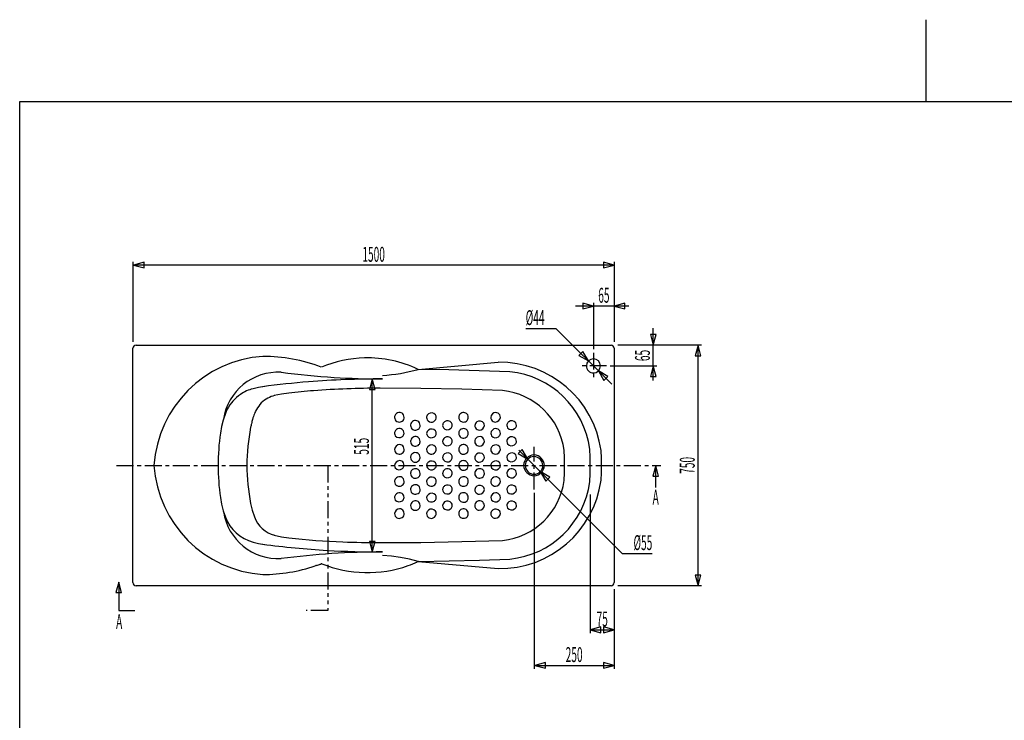
# Model space of a CAD drawing. Extents: x -105 to 315, y 0 to 297.
# Drawn here: x -83 to 122, y 152 to 297 of the extents above; entities that cross this region are included whole.
import ezdxf
from ezdxf.enums import TextEntityAlignment as Align

# ---------------------------------------------------------------- set-up
doc = ezdxf.new("R2010")
doc.units = 0
doc.linetypes.add('AIGENLINE001', pattern=[5.856145, 3.5278, -0.776115, 0.776115, -0.776115])
doc.linetypes.add('AIGENLINE002', pattern=[7.408375, 3.5278, -0.776115, 0.776115, -0.776115, 0.776115, -0.776115])
for name, color, linetype in [('____', 7, 'CONTINUOUS'), ('_________1', 7, 'CONTINUOUS'), ('_________2', 7, 'CONTINUOUS')]:
    doc.layers.add(name, color=color, linetype=linetype)
doc.styles.get("Standard").update_dxf_attribs({"font": 'TXT', "bigfont": 'BIGFONT'})

# ---------------------------------------------------------------- blocks, each defined once
blk = doc.blocks.new('AIGNBL01010002')
at = {"layer": '____', "width": 0.5}
blk.add_text('%%c55', height=3.09234, dxfattribs=at).set_placement((48.3958, 186.993), align=Align.RIGHT)
blk = doc.blocks.new('AIGNBL01010003')
at = {"layer": '____', "width": 0.5}
blk.add_text('1500', height=3.09234, dxfattribs=at).set_placement((-9.50439, 246.889), align=Align.CENTER)
blk = doc.blocks.new('AIGNBL01010004')
at = {"layer": '____', "width": 0.5}
blk.add_text('515', height=3.09234, rotation=90, dxfattribs=at).set_placement((-10.4883, 208.553), align=Align.CENTER)
blk = doc.blocks.new('AIGNBL01010005')
at = {"layer": '____', "width": 0.5}
blk.add_text('750', height=3.09234, rotation=90, dxfattribs=at).set_placement((57.2051, 204.585), align=Align.CENTER)
blk = doc.blocks.new('AIGNBL01010006')
at = {"layer": '____', "width": 0.5}
blk.add_text('250', height=3.09234, dxfattribs=at).set_placement((32.1522, 163.734), align=Align.CENTER)
blk = doc.blocks.new('AIGNBL01010007')
at = {"layer": '____', "width": 0.5}
blk.add_text('75', height=3.09234, dxfattribs=at).set_placement((37.9859, 171.124), align=Align.CENTER)
blk = doc.blocks.new('AIGNBL01010008')
at = {"layer": '____', "width": 0.5}
blk.add_text('A', height=3.0923, dxfattribs=at).set_placement((-62.3733, 170.6), align=Align.CENTER)
blk = doc.blocks.new('AIGNBL01010009')
at = {"layer": '____', "width": 0.5}
blk.add_text('A', height=3.0923, dxfattribs=at).set_placement((49.0958, 196.436), align=Align.CENTER)
blk = doc.blocks.new('AIGNBL01010015')
at = {"layer": '____', "width": 0.5}
blk.add_text('%%c44', height=3.09234, dxfattribs=at).set_placement((22.0935, 233.744))
blk = doc.blocks.new('AIGNBL01010016')
at = {"layer": '____', "width": 0.5}
blk.add_text('65', height=3.09234, rotation=90, dxfattribs=at).set_placement((47.8932, 227.419), align=Align.CENTER)
blk = doc.blocks.new('AIGNBL01010017')
at = {"layer": '____', "width": 0.5}
blk.add_text('65', height=3.09234, dxfattribs=at).set_placement((38.3283, 238.382), align=Align.CENTER)
blk = doc.blocks.new('AIGNBL02010002')
at = {"layer": '_________1'}
for p, q in [((21.3875, 207.864), (20.5494, 207.026)), ((20.5494, 207.026), (22.5324, 205.881)), ((42.1207, 186.293), (20.6407, 207.773)), ((22.5324, 205.881), (21.3875, 207.864)), ((27.1081, 202.143), (25.1251, 203.288)), ((25.1251, 203.288), (26.2701, 201.305)), ((26.2701, 201.305), (27.1081, 202.143))]:
    blk.add_line(p, q, dxfattribs=at)
blk = doc.blocks.new('AIGNBL0201000A')
at = {"layer": '_________1'}
for p, q in [((40.4968, 246.189), (-59.5054, 246.189)), ((-57.1788, 246.782), (-59.3904, 246.189)), ((-59.3904, 246.189), (-57.1788, 245.596)), ((-57.1788, 245.596), (-57.1788, 246.782)), ((40.4968, 246.189), (38.2852, 246.782)), ((38.2852, 246.782), (38.2852, 245.596)), ((38.2852, 245.596), (40.4968, 246.189))]:
    blk.add_line(p, q, dxfattribs=at)
blk = doc.blocks.new('AIGNBL0201000B')
at = {"layer": '_________1'}
for p, q in [((57.9048, 229.585), (57.3123, 227.374)), ((58.4974, 227.374), (57.9048, 229.585)), ((57.9048, 179.585), (57.9048, 229.585)), ((57.3123, 227.374), (58.4974, 227.374)), ((57.3123, 181.796), (57.9048, 179.585)), ((58.4974, 181.796), (57.3123, 181.796)), ((57.9048, 179.585), (58.4974, 181.796))]:
    blk.add_line(p, q, dxfattribs=at)
blk = doc.blocks.new('AIGNBL0201000C')
at = {"layer": '_________1'}
for p, q in [((-9.79567, 222.549), (-10.3882, 220.337)), ((-9.20311, 220.337), (-9.79567, 222.549)), ((-9.78844, 186.577), (-9.78844, 222.548)), ((-10.3882, 220.337), (-9.20311, 220.337)), ((-10.3738, 188.788), (-9.7812, 186.577)), ((-9.18864, 188.788), (-10.3738, 188.788)), ((-9.7812, 186.577), (-9.18864, 188.788))]:
    blk.add_line(p, q, dxfattribs=at)
blk = doc.blocks.new('AIGNBL0201000D')
at = {"layer": '_________1'}
for p, q in [((-62.4775, 180.361), (-63.0701, 178.149)), ((-61.885, 178.149), (-62.4775, 180.361)), ((-62.4775, 180.361), (-62.4775, 174.47)), ((-63.0701, 178.149), (-61.885, 178.149))]:
    blk.add_line(p, q, dxfattribs=at)
blk = doc.blocks.new('AIGNBL0201000E')
at = {"layer": '_________1'}
for p, q in [((49.0958, 204.585), (48.5033, 202.373)), ((49.6884, 202.373), (49.0958, 204.585)), ((49.0958, 199.975), (49.0958, 204.585)), ((48.5033, 202.373), (49.6884, 202.373))]:
    blk.add_line(p, q, dxfattribs=at)
blk = doc.blocks.new('AIGNBL02010012')
at = {"layer": '_________1'}
for p, q in [((43.5058, 237.682), (32.4559, 237.682)), ((36.1598, 237.689), (33.9482, 238.282)), ((33.9482, 238.282), (33.9482, 237.097)), ((33.9482, 237.097), (36.1598, 237.689)), ((42.7084, 238.274), (40.4968, 237.682)), ((40.4968, 237.682), (42.7084, 237.089)), ((42.7084, 237.089), (42.7084, 238.274))]:
    blk.add_line(p, q, dxfattribs=at)
blk = doc.blocks.new('AIGNBL02010013')
at = {"layer": '_________1'}
for p, q in [((48.0094, 231.797), (48.602, 229.585)), ((49.1946, 231.797), (48.0094, 231.797)), ((48.602, 222.221), (48.602, 233.116)), ((48.602, 229.585), (49.1946, 231.797)), ((48.602, 225.252), (48.0094, 223.041)), ((49.1946, 223.041), (48.602, 225.252)), ((48.0094, 223.041), (49.1946, 223.041))]:
    blk.add_line(p, q, dxfattribs=at)
blk = doc.blocks.new('AIGNBL02010014')
at = {"layer": '_________1'}
for p, q in [((28.3686, 233.044), (39.9677, 221.445)), ((33.9788, 228.272), (33.1408, 227.434)), ((33.1408, 227.434), (35.1235, 226.289)), ((35.1235, 226.289), (33.9788, 228.272)), ((39.1803, 223.07), (37.1976, 224.215)), ((37.1976, 224.215), (38.3423, 222.232)), ((38.3423, 222.232), (39.1803, 223.07))]:
    blk.add_line(p, q, dxfattribs=at)

msp = doc.modelspace()

# ---------------------------------------------------------------- linework, layer by layer
at = {"layer": '_________1'}
for p, q in [((-59.5054, 246.882), (-59.5054, 230.285)), ((40.4968, 246.882), (40.4968, 230.285)), ((36.1598, 238.375), (36.1598, 228.702)), ((22.0935, 233.044), (28.3686, 233.044)), ((-58.8388, 229.585), (39.8288, 229.585)), ((58.598, 229.585), (41.1969, 229.585)), ((-59.5054, 180.251), (-59.5054, 228.919)), ((40.4958, 228.919), (40.4958, 180.251)), ((-0.268375, 224.53), (16.3696, 226.002)), ((39.6097, 225.252), (49.3093, 225.252)), ((6.08873, 224.423), (-0.268375, 224.53)), ((12.4236, 224.253), (6.08873, 224.423)), ((18.7928, 224.039), (12.4236, 224.253)), ((-32.2017, 220.967), (-33.3966, 220.775)), ((-33.3966, 220.775), (-34.5697, 220.519)), ((-28.6606, 219.41), (-30.1536, 219.09)), ((-27.1456, 219.624), (-28.6606, 219.41)), ((0.307649, 220.562), (-8.16045, 220.626)), ((8.79762, 220.413), (0.307649, 220.562)), ((17.2657, 220.135), (8.79762, 220.413)), ((-40.3075, 215.336), (-40.7554, 213.992)), ((-40.7554, 213.992), (-41.0968, 212.648)), ((-41.0968, 212.648), (-41.3528, 211.261)), ((30.1498, 206.142), (30.0647, 207.721)), ((35.4739, 206.27), (35.3888, 207.977)), ((37.8079, 206.121), (37.7438, 207.657)), ((30.1718, 204.585), (30.1498, 206.142)), ((30.1498, 203.006), (30.1718, 204.585)), ((35.4959, 204.585), (35.4739, 206.27)), ((35.4739, 202.878), (35.4959, 204.585)), ((37.8289, 204.585), (37.8079, 206.121)), ((37.8079, 203.028), (37.8289, 204.585)), ((30.0647, 201.428), (30.1498, 203.006)), ((35.3888, 201.172), (35.4739, 202.878)), ((37.7438, 201.492), (37.8079, 203.028)), ((23.8287, 198.873), (23.8287, 162.327)), ((35.4959, 198.506), (35.4959, 169.717)), ((-41.3528, 197.908), (-41.0968, 196.522)), ((-41.0968, 196.522), (-40.7554, 195.156)), ((-35.0596, 196.671), (-34.7187, 195.263)), ((-40.7554, 195.156), (-40.3075, 193.813)), ((-34.7187, 195.263), (-34.2917, 193.877)), ((-34.5697, 188.65), (-33.3966, 188.373)), ((-33.3966, 188.373), (-32.2017, 188.181)), ((-30.1536, 190.08), (-28.6606, 189.738)), ((-28.6606, 189.738), (-27.1456, 189.525)), ((-8.16045, 188.544), (0.307649, 188.586)), ((0.307649, 188.586), (8.79762, 188.757)), ((8.79762, 188.757), (17.2657, 189.013)), ((42.1207, 186.293), (48.3958, 186.293)), ((-20.2885, 184.166), (-20.4056, 184.128)), ((-5.79348, 185.706), (-7.67038, 185.877)), ((-3.91641, 185.45), (-5.79348, 185.706)), ((-2.08137, 185.088), (-3.91641, 185.45)), ((-0.247359, 184.619), (-2.08137, 185.088)), ((-0.119373, 184.619), (-0.396361, 184.554)), ((-0.268375, 184.619), (16.3696, 183.147)), ((-0.119373, 184.619), (6.17365, 184.725)), ((6.17365, 184.725), (12.4667, 184.896)), ((12.4667, 184.896), (18.7928, 185.13)), ((39.8288, 179.584), (-58.8388, 179.584)), ((40.4758, 178.885), (40.4758, 162.342)), ((58.598, 179.585), (41.1969, 179.585)), ((-62.4775, 174.47), (-59.1437, 174.47)), ((37.7073, 171.017), (35.4959, 170.424)), ((35.4959, 170.424), (37.7073, 169.832)), ((35.4959, 170.424), (40.4968, 170.424)), ((37.7073, 169.832), (37.7073, 171.017)), ((40.4758, 170.424), (38.2644, 171.017)), ((38.2644, 171.017), (38.2644, 169.832)), ((38.2644, 169.832), (40.4758, 170.424)), ((23.8287, 163.034), (40.4968, 163.034)), ((26.2251, 163.627), (24.0137, 163.034)), ((24.0137, 163.034), (26.2251, 162.442)), ((26.2251, 162.442), (26.2251, 163.627)), ((40.4758, 163.034), (38.2644, 163.627)), ((38.2644, 163.627), (38.2644, 162.442)), ((38.2644, 162.442), (40.4758, 163.034))]:
    msp.add_line(p, q, dxfattribs=at)
at = {"layer": '_________1', "linetype": 'AIGENLINE001'}
for p, q in [((36.1598, 228.002), (36.1598, 222.502)), ((38.91, 225.252), (33.4099, 225.252)), ((23.8287, 199.573), (23.8287, 208.438)), ((-62.907, 204.585), (50.139, 204.585))]:
    msp.add_line(p, q, dxfattribs=at)
at = {"layer": '_________1', "linetype": 'AIGENLINE002'}
for p, q in [((-19.0186, 204.585), (-19.0186, 174.47)), ((-19.0186, 174.47), (-23.5126, 174.47))]:
    msp.add_line(p, q, dxfattribs=at)
at = {"layer": '_________1'}
for centre, radius, start, end in [((-58.789126, 228.868881), 0.718039, 93.967959, 176.032011), ((39.779141, 228.868881), 0.718039, 3.967969, 86.032021), ((-30.856924, 202.941762), 24.352828, 93.869536, 176.131305), ((-32.701135, 192.066707), 35.172939, 69.538153, 89.672956), ((-10.782034, 202.040357), 24.869374, 91.383111, 112.605738), ((-10.748321, 202.657558), 24.253216, 64.399646, 91.497927), ((16.686408, 204.746369), 21.257576, 7.868444, 90.853326), ((36.160796, 225.251946), 1.466915, 90.012822, 180.000646), ((36.160467, 225.25193), 1.466586, 179.99997, 270.00002), ((36.160139, 225.251946), 1.466915, 359.999374, 89.987159), ((36.160467, 225.25193), 1.466587, 270.00002, 359.99999), ((-29.325799, 212.431595), 11.517697, 86.901143, 171.356124), ((-8.75891, 373.193151), 150.587284, 262.389214, 266.586242), ((-9.379429, 256.297782), 33.048564, 272.9275, 286.002337), ((16.916518, 205.495858), 18.63807, 7.648693, 84.222369), ((-9.257397, 50.167774), 172.331395, 94.584119, 97.751365), ((-7.715316, 26.20878), 196.337356, 89.99306, 94.473891), ((-7.053558, 396.272793), 173.72783, 266.478061, 269.789592), ((-32.29772, 212.239037), 8.608488, 124.556094, 152.208669), ((-32.611422, 212.766384), 7.996349, 104.171773, 124.848166), ((-27.890802, 211.523825), 7.894177, 106.01309, 117.066613), ((-9.198604, 51.916895), 168.664344, 94.343459, 96.108329), ((-7.591283, 25.314575), 195.312427, 90.167109, 94.222588), ((15.843092, 205.863711), 14.342639, 7.438712, 84.306144), ((-28.773666, 213.449348), 5.778515, 117.95895, 151.445723), ((-33.248758, 212.844136), 7.485586, 152.911936, 160.558433), ((-23.927534, 211.166144), 11.145616, 158.091659, 164.458521), ((-26.948445, 212.408436), 7.879383, 151.141318, 158.276406), ((-4.124873, 214.559175), 1.04973, 145.063605, 179.521992), ((-4.133106, 214.47843), 1.091526, 82.792712, 141.338894), ((-4.12653, 214.614289), 0.955974, 30.418357, 82.162124), ((-4.345259, 214.555672), 1.175815, 0.597435, 27.483806), ((2.540837, 214.442432), 1.054812, 128.900259, 168.120312), ((2.534209, 214.445976), 1.047896, 38.753259, 128.739927), ((2.253068, 214.491958), 1.25635, 3.459055, 29.045741), ((9.356803, 214.578081), 1.178139, 168.973956, 180.493598), ((9.115775, 214.633336), 0.931028, 125.205244, 169.47472), ((9.179297, 214.458955), 1.111198, 74.883563, 122.697055), ((9.221881, 214.626453), 0.938395, 30.163213, 74.726651), ((9.024809, 214.571409), 1.137604, 359.816218, 27.571988), ((15.91513, 214.488082), 1.084076, 91.724404, 175.785047), ((15.846852, 214.577299), 0.995008, 31.540705, 87.946407), ((15.644675, 214.527482), 1.195054, 1.939728, 28.504299), ((-9.715679, 207.41062), 25.849823, 166.971426, 168.647596), ((-17.845136, 209.355531), 17.491292, 164.082885, 167.175067), ((-4.001945, 214.634775), 1.174525, 183.262503, 209.891377), ((-4.16642, 214.600394), 1.016136, 212.833785, 269.226744), ((-4.170448, 214.635785), 1.051478, 269.472272, 317.880883), ((-4.138497, 214.537377), 0.96316, 320.949841, 351.31192), ((-4.411235, 214.5982), 1.2421, 350.438862, 358.595738), ((-0.551507, 212.880783), 1.274274, 173.453123, 178.950917), ((-0.662479, 212.935365), 1.163508, 181.539181, 208.427099), ((-0.815679, 212.932442), 1.006159, 144.456421, 174.660592), ((-0.815426, 212.859023), 1.050736, 88.49877, 141.205185), ((-0.820814, 212.928126), 0.981824, 31.070185, 88.078811), ((-0.826305, 212.880947), 0.981084, 319.532048, 356.048259), ((-1.029769, 212.878578), 1.188175, 1.231441, 27.914898), ((-1.223489, 212.945061), 1.382226, 354.531399, 358.302396), ((2.706947, 214.635225), 1.206763, 183.204875, 208.993046), ((2.827114, 214.51934), 1.325933, 173.928961, 177.899766), ((2.50949, 214.603983), 1.0212, 212.832531, 280.384546), ((2.465094, 214.614849), 1.040727, 282.681459, 349.12993), ((2.112468, 214.678649), 1.399062, 349.28737, 355.454011), ((6.137502, 212.807705), 1.311685, 162.824127, 175.784998), ((6.111279, 213.018824), 1.287036, 185.113474, 209.903631), ((5.856244, 212.809552), 1.045589, 126.886054, 158.364988), ((5.841981, 212.758927), 1.07833, 38.862025, 124.664792), ((5.798166, 213.038917), 1.057372, 308.997573, 344.488663), ((5.555719, 212.8233), 1.281599, 3.615246, 28.535387), ((5.486709, 212.990707), 1.350837, 350.000377, 356.324599), ((9.305642, 214.584271), 1.127052, 180.830651, 208.349175), ((9.121708, 214.53354), 0.942056, 210.946662, 256.211989), ((9.16197, 214.690235), 1.103833, 256.12081, 303.736063), ((9.22198, 214.526057), 0.934886, 306.26649, 350.037966), ((8.976622, 214.579547), 1.185842, 349.5433, 359.438801), ((12.551447, 212.749329), 1.0565, 125.655054, 171.575464), ((12.702921, 212.958761), 1.197821, 182.614939, 208.699124), ((12.539021, 212.756834), 1.043174, 35.340815, 125.340785), ((12.42615, 213.004323), 1.090215, 272.556046, 354.726079), ((12.126354, 212.778545), 1.391075, 5.178948, 24.718895), ((16.022166, 214.631491), 1.189879, 183.062019, 209.285847), ((15.828531, 214.583877), 0.999118, 212.337597, 269.153907), ((15.763536, 214.663439), 1.07974, 272.666999, 354.92536), ((19.443538, 213.018824), 1.287036, 185.113474, 209.903631), ((19.469762, 212.807705), 1.311685, 162.824127, 175.784998), ((19.189071, 212.809199), 1.046247, 126.88607, 158.358445), ((19.182068, 212.81454), 1.037775, 36.753878, 126.753848), ((19.130228, 213.038558), 1.057134, 308.997741, 344.505286), ((18.887634, 212.8233), 1.281599, 3.615246, 28.535387), ((18.890028, 212.982145), 1.279038, 349.822675, 356.502301), ((6.360507, 204.584844), 48.178157, 172.034166, 187.965834), ((5.115603, 204.585016), 40.947403, 168.856235, 191.143765), ((-4.123877, 211.220334), 1.050882, 144.77433, 178.902274), ((-3.967241, 211.320981), 1.210007, 183.815365, 209.860527), ((-4.204911, 211.44939), 1.092248, 222.000187, 307.805656), ((-4.134715, 211.14268), 1.08905, 82.745695, 141.105618), ((-4.127542, 211.274228), 0.957697, 30.838135, 82.17761), ((-4.221374, 211.399508), 1.063821, 310.153666, 351.402003), ((-4.338847, 211.217861), 1.169558, 1.107452, 27.90139), ((-0.859599, 212.880881), 0.965313, 211.153853, 262.053345), ((-0.851499, 212.985197), 1.069766, 262.396068, 316.15804), ((2.551975, 211.092299), 1.060307, 130.016971, 171.967237), ((2.738159, 211.320176), 1.238655, 183.689681, 209.005303), ((2.492389, 211.404595), 1.081997, 219.280472, 305.056418), ((2.541521, 211.097787), 1.049392, 39.796495, 129.772474), ((2.476547, 211.354537), 1.050949, 307.331494, 339.052424), ((2.2542, 211.151573), 1.256079, 4.058233, 29.466872), ((2.182148, 211.353629), 1.329805, 343.628687, 355.118341), ((5.809587, 213.031152), 1.044157, 218.778666, 308.778636), ((9.485486, 211.228136), 1.306836, 174.16276, 179.459408), ((9.34939, 211.273384), 1.171145, 181.610679, 208.336747), ((9.128598, 211.287319), 0.946049, 132.302108, 175.530368), ((9.144677, 211.216889), 0.965313, 211.153853, 262.053345), ((9.184375, 211.130422), 1.101512, 76.343381, 128.953255), ((9.215322, 211.283315), 0.945654, 30.644867, 75.97823), ((9.177356, 211.217654), 0.981894, 319.531945, 356.030779), ((9.022104, 211.229841), 1.140352, 0.533848, 28.007147), ((8.858103, 211.274108), 1.304737, 354.527916, 358.522496), ((12.493477, 212.904467), 0.989452, 211.766917, 268.916653), ((15.914227, 211.149212), 1.084089, 91.685783, 175.171373), ((16.064043, 211.320929), 1.232686, 183.742632, 209.263552), ((15.812744, 211.365179), 1.047603, 218.128679, 308.128649), ((15.847775, 211.238131), 0.995301, 31.914201, 88.010097), ((15.801541, 211.372773), 1.060501, 308.351457, 343.047837), ((15.651609, 211.19094), 1.188467, 2.388333, 28.844435), ((15.556216, 211.317886), 1.285163, 348.586108, 356.546307), ((19.147913, 213.087254), 1.084759, 220.88854, 306.652573), ((-4.080323, 207.808355), 1.099187, 91.647236, 174.564141), ((-4.145015, 207.931025), 0.976624, 31.286796, 88.058014), ((-0.594493, 209.557668), 1.231213, 169.494853, 179.140844), ((-0.66524, 209.598576), 1.160545, 181.108286, 208.138092), ((-0.862839, 209.619345), 0.956191, 139.594391, 170.196932), ((-0.862332, 209.547548), 0.963875, 210.989592, 262.143393), ((-0.815709, 209.494468), 1.074964, 82.426827, 136.152283), ((-0.851128, 209.659763), 1.076576, 262.369068, 314.789653), ((-0.805738, 209.604878), 0.964214, 30.989796, 82.149489), ((-0.812283, 209.540495), 0.966216, 318.139412, 354.966613), ((-1.000405, 209.553839), 1.158751, 1.102259, 28.196086), ((-1.165495, 209.602771), 1.323894, 353.622854, 358.84693), ((2.525529, 207.792161), 1.043721, 38.278059, 128.27803), ((6.06636, 209.488906), 1.240066, 158.654528, 175.966611), ((6.10322, 209.681194), 1.27818, 184.714968, 209.58018), ((5.849167, 209.484251), 1.042806, 126.468447, 154.067709), ((5.817651, 209.752711), 1.084337, 220.379099, 306.209839), ((5.845072, 209.487848), 1.03748, 36.404713, 126.404683), ((5.804899, 209.701309), 1.051182, 308.426322, 343.191139), ((5.567824, 209.490976), 1.269802, 3.84516, 28.844747), ((5.48704, 209.663051), 1.350528, 348.652754, 356.309843), ((9.187473, 207.830164), 1.075782, 82.364591, 134.820383), ((9.152666, 211.321125), 1.069672, 262.401435, 316.171932), ((9.19871, 207.941231), 0.964214, 30.989796, 82.149489), ((12.771214, 209.530554), 1.265688, 169.86009, 177.93639), ((12.702277, 209.623251), 1.196858, 182.256409, 208.454908), ((12.523786, 209.559509), 1.017138, 103.042455, 169.011901), ((12.490263, 209.568415), 0.985744, 211.525674, 267.767286), ((12.488159, 209.530117), 1.038556, 33.368025, 100.761086), ((12.423558, 209.675799), 1.092747, 271.484092, 354.766778), ((12.294653, 209.499916), 1.219481, 3.583117, 29.549687), ((15.860528, 207.792888), 1.047088, 38.022449, 128.011907), ((19.435479, 209.681194), 1.27818, 184.714968, 209.58018), ((19.39862, 209.488906), 1.240066, 158.654528, 175.966611), ((19.183174, 209.483077), 1.044891, 126.514899, 154.051778), ((19.149831, 209.752207), 1.08395, 220.361514, 306.19618), ((19.177159, 209.487848), 1.03748, 36.404713, 126.404683), ((19.137754, 209.700674), 1.050264, 308.388638, 343.212167), ((18.905024, 209.492888), 1.264402, 3.774794, 28.88065), ((18.800104, 209.664245), 1.369417, 348.76037, 356.310747), ((-3.98964, 207.970804), 1.186361, 182.817818, 209.405965), ((-4.168699, 207.92966), 1.011511, 212.356939, 268.044496), ((-4.171088, 207.975087), 1.056837, 268.257964, 316.66463), ((-4.128134, 207.865017), 0.951404, 319.712224, 350.417321), ((-4.368062, 207.87299), 1.199205, 1.887217, 28.120454), ((-4.400764, 207.931149), 1.231397, 349.494875, 359.131413), ((-0.841265, 206.271793), 0.981137, 139.531884, 176.036243), ((-0.816196, 206.168318), 1.069192, 82.396637, 136.183431), ((-0.807961, 206.27209), 0.965259, 31.154138, 82.066114), ((-1.003568, 206.217618), 1.162119, 1.539277, 28.462205), ((2.709372, 207.967625), 1.20856, 182.615127, 208.586813), ((2.907478, 207.819542), 1.408476, 168.86881, 176.216474), ((2.531571, 207.787779), 1.050906, 128.388606, 163.20384), ((2.503275, 207.923967), 1.008501, 212.013536, 274.493517), ((2.454186, 207.965105), 1.05435, 276.978584, 347.282264), ((2.233808, 207.807995), 1.277601, 4.691103, 29.582869), ((2.143633, 208.006883), 1.366761, 348.439985, 356.0395), ((5.86026, 206.133774), 1.051756, 127.331179, 159.011504), ((5.851876, 206.140142), 1.041612, 37.176903, 127.176873), ((5.594337, 206.167292), 1.243109, 3.761082, 28.978998), ((9.501492, 207.886107), 1.323046, 173.622797, 178.857673), ((9.321789, 207.923131), 1.14313, 180.533749, 207.954024), ((9.147476, 207.949643), 0.964458, 138.140054, 175.038131), ((9.125102, 207.868138), 0.944621, 210.600908, 255.98433), ((9.156311, 208.021697), 1.101188, 256.34385, 308.972553), ((9.205033, 207.86926), 0.953798, 312.458584, 355.34798), ((9.002495, 207.890168), 1.160126, 1.102141, 28.161022), ((8.855629, 207.924812), 1.306836, 354.162779, 359.459428), ((12.556612, 206.091858), 1.061931, 130.090227, 171.499244), ((12.546773, 206.097422), 1.051346, 39.87529, 129.87526), ((12.296104, 206.166251), 1.218448, 3.886375, 29.782193), ((16.026215, 207.963692), 1.193329, 182.459544, 208.808212), ((16.175055, 207.831539), 1.343509, 168.890057, 176.545961), ((15.864229, 207.790599), 1.051171, 128.094, 163.42749), ((15.825749, 207.915008), 0.995675, 211.913768, 267.992315), ((15.758962, 208.003375), 1.0839, 271.686809, 355.189718), ((15.611709, 207.838696), 1.229551, 3.44044, 29.163627), ((19.194059, 206.13299), 1.053312, 127.37188, 158.998325), ((19.183945, 206.140182), 1.041465, 37.180263, 127.169865), ((18.933017, 206.169279), 1.236229, 3.689741, 29.050339), ((23.828671, 204.584843), 2.166635, 90, 179.99997), ((23.667137, 204.42331), 2.333765, 3.968953, 86.031037), ((-30.827013, 206.23528), 24.383168, 183.881196, 266.064837), ((-4.082133, 204.47674), 1.097769, 91.545847, 174.348554), ((-3.940833, 204.661319), 1.236101, 183.547075, 209.393223), ((-4.145221, 204.597917), 0.976766, 31.432602, 88.036102), ((-4.221638, 204.731034), 1.062238, 309.916587, 352.089595), ((-4.361274, 204.540881), 1.192577, 2.112583, 28.356087), ((-0.548009, 206.216817), 1.27796, 174.486029, 178.564344), ((-0.688291, 206.258011), 1.137314, 180.462259, 208.025514), ((-0.878178, 206.205918), 0.946205, 210.644572, 255.956851), ((-0.847793, 206.35805), 1.101188, 256.34385, 308.972553), ((-0.79865, 206.205146), 0.95317, 312.458913, 355.373071), ((-1.148647, 206.261165), 1.306836, 354.162779, 359.459428), ((2.85013, 204.49825), 1.350837, 170.000357, 176.324579), ((2.780237, 204.6656), 1.280715, 183.615256, 208.545302), ((2.528807, 204.456719), 1.046085, 128.815135, 164.696674), ((2.520821, 204.401275), 1.085054, 40.904874, 126.650941), ((2.225216, 204.470132), 1.287036, 5.113455, 29.903612), ((2.179407, 204.684428), 1.331452, 342.951704, 355.710633), ((6.081421, 206.337666), 1.255203, 184.058247, 209.477205), ((6.178893, 206.131922), 1.354582, 163.771207, 175.048663), ((5.810449, 206.369501), 1.047428, 218.322107, 308.322077), ((5.80726, 206.37146), 1.050943, 308.392246, 343.440455), ((5.574029, 206.302862), 1.261896, 349.455132, 357.546176), ((9.707628, 204.537563), 1.529651, 174.821663, 178.228709), ((9.367272, 204.610391), 1.188838, 181.231345, 207.889242), ((9.162934, 204.608218), 0.981032, 139.532173, 176.060229), ((9.188035, 204.504228), 1.069467, 82.396172, 136.164634), ((9.196315, 204.608271), 0.965259, 31.154138, 82.066114), ((8.99995, 204.553606), 1.162877, 1.539281, 28.452762), ((8.77703, 204.615779), 1.385722, 353.672576, 358.720791), ((12.603696, 206.264125), 1.097455, 180.798265, 213.374224), ((12.491816, 206.252979), 0.99926, 216.370813, 267.629303), ((12.454813, 206.316394), 1.061828, 269.766304, 344.597657), ((12.158421, 206.348822), 1.357017, 346.601754, 355.774535), ((16.191511, 204.497677), 1.360321, 168.806316, 176.32606), ((16.073405, 204.652846), 1.241283, 183.140482, 208.774962), ((15.873408, 204.451227), 1.062719, 128.388787, 163.010467), ((15.860459, 204.46013), 1.047709, 38.136069, 128.136039), ((15.61321, 204.506184), 1.228355, 3.671559, 29.289542), ((15.499816, 204.654463), 1.341037, 349.294608, 357.024183), ((19.486606, 206.135672), 1.329805, 163.628667, 175.118321), ((19.41522, 206.337774), 1.256746, 184.05816, 209.44307), ((19.149022, 206.425542), 1.088001, 220.426124, 306.21651), ((19.138618, 206.372167), 1.051844, 308.392064, 343.414809), ((18.888795, 206.303591), 1.27906, 349.565026, 357.546444), ((23.989772, 204.745945), 2.333304, 183.959113, 266.040917), ((23.828842, 204.584671), 1.833319, 179.994587, 269.994636), ((23.828671, 204.584843), 1.833147, 90, 179.99997), ((23.758695, 204.514511), 1.904765, 2.116108, 87.894649), ((23.82867, 204.584844), 1.833492, 270.00002, 359.99999), ((23.667612, 204.745902), 2.333258, 273.958135, 356.041875), ((-4.209758, 204.7244), 1.049539, 219.653804, 309.651532), ((-0.687347, 202.917198), 1.138227, 179.816045, 207.545571), ((-0.639783, 202.909237), 1.185842, 169.543281, 179.438782), ((-0.885769, 202.963717), 0.934096, 126.267295, 170.091051), ((-0.825405, 202.799177), 1.103541, 76.120822, 123.73983), ((-0.786511, 202.953701), 0.944199, 30.990052, 76.162818), ((-0.779613, 202.855928), 0.931611, 305.204936, 349.451385), ((-0.968197, 202.90452), 1.126446, 0.830762, 28.375371), ((-1.002782, 202.909953), 1.160964, 348.846523, 0.537916), ((2.486686, 204.674934), 1.037981, 216.769134, 306.769105), ((2.480171, 204.680088), 1.046012, 306.885926, 338.344028), ((6.213679, 202.810074), 1.388739, 169.204189, 175.424718), ((6.081054, 202.996513), 1.253973, 183.459159, 209.089674), ((5.874306, 202.871502), 1.043871, 102.796356, 169.027036), ((5.826955, 202.88467), 1.021458, 32.831906, 100.369177), ((5.793771, 203.048278), 1.057393, 308.966805, 348.043091), ((5.630555, 202.853422), 1.206099, 3.204957, 29.017965), ((5.509726, 202.969444), 1.325933, 353.928981, 357.899786), ((9.157481, 204.561003), 0.981824, 211.070205, 268.078831), ((9.152093, 204.630106), 1.050736, 268.49879, 321.205205), ((9.16197, 204.553448), 0.996449, 324.286291, 354.795487), ((12.780347, 202.880314), 1.274645, 170.256289, 178.177476), ((12.672127, 202.937458), 1.165898, 180.816099, 207.845059), ((12.478635, 202.944332), 0.966525, 140.755349, 170.96956), ((12.510411, 202.85185), 1.050905, 89.473216, 137.945335), ((12.510165, 202.894784), 1.007975, 32.712262, 89.436772), ((12.515247, 202.903049), 0.991977, 317.606543, 353.983026), ((12.33742, 202.85539), 1.176153, 3.19061, 29.777936), ((12.167104, 202.96986), 1.345539, 352.707612, 357.912671), ((15.812227, 204.696982), 1.046596, 217.812978, 307.812949), ((15.804672, 204.702379), 1.055495, 307.957331, 343.655672), ((19.545938, 202.810074), 1.388739, 169.204189, 175.424718), ((19.419942, 202.998448), 1.260708, 183.528769, 209.020064), ((19.206565, 202.871502), 1.043871, 102.796356, 169.027036), ((19.159088, 202.884707), 1.0214, 32.831601, 100.362577), ((19.125314, 203.048566), 1.057985, 308.966757, 348.033925), ((18.960969, 202.853339), 1.207602, 3.204862, 28.98286), ((18.764614, 202.972323), 1.403014, 354.145511, 357.897589), ((-4.124873, 201.227088), 1.04973, 145.063605, 179.521992), ((-4.001136, 201.302734), 1.175335, 183.262505, 209.880968), ((-4.16642, 201.268135), 1.016136, 212.833785, 269.226744), ((-4.133106, 201.146343), 1.091526, 82.792712, 141.338894), ((-4.170448, 201.303525), 1.051478, 269.472272, 317.880883), ((-4.12653, 201.282202), 0.955974, 30.418357, 82.162124), ((-4.138357, 201.205001), 0.962978, 320.949957, 351.327634), ((-4.345259, 201.223585), 1.175815, 0.597435, 27.483806), ((-4.410821, 201.266043), 1.241681, 350.438847, 358.606417), ((-0.885706, 202.862051), 0.937829, 210.163538, 254.74836), ((-0.815426, 199.526936), 1.050736, 88.49877, 141.205185), ((-0.842586, 203.030137), 1.11134, 254.883216, 302.679128), ((-0.821129, 199.595686), 0.982188, 31.069718, 88.061117), ((2.827114, 201.187253), 1.325933, 173.928961, 177.899766), ((2.707785, 201.303358), 1.207602, 183.204881, 208.98288), ((2.540837, 201.110345), 1.054812, 128.900259, 168.120312), ((2.509267, 201.271765), 1.020942, 212.833137, 280.399896), ((2.534314, 201.114146), 1.047761, 38.753229, 128.753199), ((2.465094, 201.282935), 1.040727, 282.681459, 349.12993), ((2.253068, 201.160043), 1.25635, 3.459055, 29.045741), ((2.112468, 201.346734), 1.399062, 349.28737, 355.454011), ((5.808488, 203.099493), 1.088833, 220.881283, 306.669246), ((5.850067, 199.482194), 1.037999, 36.76246, 126.762431), ((9.331314, 201.248344), 1.152674, 168.846266, 180.621289), ((9.306365, 201.252194), 1.127775, 180.830653, 208.339902), ((9.115721, 201.301506), 0.930927, 125.205504, 169.48964), ((9.121708, 201.201281), 0.942056, 210.946662, 256.211989), ((9.179179, 201.12646), 1.111623, 74.883171, 122.675787), ((9.222373, 201.294818), 0.937829, 30.163518, 74.74834), ((9.222034, 201.193717), 0.934789, 306.26674, 350.052656), ((9.024809, 201.239494), 1.137604, 359.816218, 27.571988), ((8.976622, 201.24746), 1.185842, 349.5433, 359.438801), ((12.47029, 202.885035), 0.964137, 210.694034, 262.030729), ((12.482874, 203.009438), 1.089094, 262.282489, 314.619914), ((15.91513, 201.156168), 1.084076, 91.724404, 175.785047), ((16.022984, 201.299448), 1.190698, 183.062023, 209.275661), ((15.827973, 201.25062), 0.998113, 212.30639, 269.185113), ((15.763525, 201.331175), 1.079736, 272.667615, 354.934774), ((15.846532, 201.245024), 0.995378, 31.54025, 87.928735), ((16.727097, 204.354551), 21.21082, 269.034868, 352.243363), ((15.644675, 201.195395), 1.195054, 1.939728, 28.504299), ((15.816758, 203.311785), 14.372287, 275.78689, 352.467483), ((19.134544, 203.043153), 1.047977, 218.773864, 308.760536), ((19.174112, 199.42705), 1.07803, 38.860535, 124.645262), ((17.019784, 203.570311), 18.524912, 275.492094, 352.560646), ((-4.123877, 197.888074), 1.050882, 144.77433, 178.902274), ((-4.134679, 197.8108), 1.08884, 82.746197, 141.122359), ((-4.127542, 197.942141), 0.957697, 30.838135, 82.17761), ((-0.550806, 199.548271), 1.27498, 173.453155, 178.940172), ((-0.662479, 199.603106), 1.163508, 181.539181, 208.427099), ((-0.815858, 199.600487), 1.005936, 144.456621, 174.686674), ((-0.859599, 199.548622), 0.965313, 211.153853, 262.053345), ((-0.851499, 199.652938), 1.069766, 262.396068, 316.15804), ((-0.826305, 199.548687), 0.981084, 319.532048, 356.048259), ((-1.029769, 199.546318), 1.188175, 1.231441, 27.914898), ((-1.193497, 199.610923), 1.352192, 354.489503, 358.344292), ((2.551975, 197.76004), 1.060307, 130.016971, 171.967237), ((2.541448, 197.765582), 1.049303, 39.784419, 129.7713), ((2.255074, 197.819375), 1.255203, 4.058227, 29.477185), ((6.137978, 199.475127), 1.312183, 162.824127, 175.772618), ((6.11035, 199.686481), 1.286103, 185.113467, 209.91439), ((5.854394, 199.478932), 1.043202, 126.845596, 158.420029), ((5.809674, 199.699151), 1.044278, 218.77939, 308.779361), ((5.806051, 199.701538), 1.048409, 308.852006, 344.643048), ((5.554836, 199.490985), 1.282484, 3.615255, 28.525497), ((5.486709, 199.658447), 1.350837, 350.000377, 356.324599), ((9.128598, 197.95506), 0.946049, 132.302108, 175.530368), ((9.18446, 197.798647), 1.101188, 76.34383, 128.972533), ((9.16197, 201.357976), 1.103833, 256.12081, 303.736063), ((9.224166, 197.963284), 0.931831, 30.275157, 76.326227), ((12.550808, 199.417729), 1.055772, 125.629255, 171.60576), ((12.70211, 199.626465), 1.197009, 182.614934, 208.708987), ((12.493477, 199.57238), 0.989452, 211.766917, 268.916653), ((12.529545, 199.369748), 1.083329, 37.416741, 123.23623), ((12.426161, 199.672241), 1.09022, 272.555435, 354.71672), ((12.126354, 199.446286), 1.391075, 5.178948, 24.718895), ((15.914236, 197.817132), 1.084082, 91.686247, 175.180839), ((15.847453, 197.905681), 0.995675, 31.913748, 87.992295), ((19.470238, 199.475127), 1.312183, 162.824127, 175.772618), ((19.442609, 199.686481), 1.286103, 185.113467, 209.91439), ((19.187219, 199.478581), 1.043857, 126.845612, 158.413484), ((19.14185, 199.698926), 1.044073, 218.772608, 308.769955), ((19.130805, 199.70597), 1.05649, 308.997762, 344.514087), ((18.886751, 199.490985), 1.282484, 3.615255, 28.525497), ((18.890028, 199.649886), 1.279038, 349.822675, 356.502301), ((-3.967241, 197.988722), 1.210007, 183.815365, 209.860527), ((-4.210019, 198.060911), 1.051534, 219.909547, 309.909517), ((-4.221432, 198.067495), 1.063916, 310.153475, 351.389333), ((-4.339598, 197.885587), 1.170309, 1.107457, 27.892266), ((-0.594312, 196.225548), 1.231397, 169.494856, 179.131393), ((-0.862992, 196.287563), 0.955989, 139.594513, 170.213401), ((-0.815709, 196.162553), 1.074964, 82.426827, 136.152283), ((-0.806122, 196.272568), 0.964658, 30.989404, 82.130099), ((-0.999664, 196.221938), 1.158009, 1.102255, 28.205289), ((2.738159, 197.987917), 1.238655, 183.689681, 209.005303), ((2.484729, 198.016644), 1.041511, 217.175296, 307.161593), ((2.476547, 198.022278), 1.050949, 307.331494, 339.052424), ((2.182148, 198.02137), 1.329805, 343.628687, 355.118341), ((6.06636, 196.156992), 1.240066, 158.654528, 175.966611), ((5.849554, 196.151636), 1.043461, 126.468332, 154.042455), ((5.836814, 196.100602), 1.077693, 38.512242, 124.310457), ((5.565884, 196.158492), 1.271777, 3.864878, 28.825029), ((9.485486, 197.895877), 1.306836, 174.16276, 179.459408), ((9.348625, 197.941103), 1.170379, 181.610675, 208.346175), ((9.144677, 197.884802), 0.965313, 211.153853, 262.053345), ((9.152666, 197.989038), 1.069672, 262.401435, 316.171932), ((9.177317, 197.885604), 0.981948, 319.531801, 356.018782), ((9.022104, 197.897581), 1.140352, 0.533848, 28.007147), ((8.884848, 197.940224), 1.27796, 354.486049, 358.564364), ((12.771214, 196.198639), 1.265688, 169.86009, 177.93639), ((12.523787, 196.227379), 1.01718, 103.041968, 169.000011), ((12.488381, 196.198335), 1.038297, 33.368621, 100.776265), ((12.294653, 196.168002), 1.219481, 3.583117, 29.549687), ((16.064043, 197.988669), 1.232686, 183.742632, 209.263552), ((15.819676, 198.089821), 1.088941, 220.259065, 305.999856), ((15.800362, 198.0411), 1.0618, 308.388981, 343.0361), ((15.651609, 197.85868), 1.188467, 2.388333, 28.844435), ((15.556216, 197.985627), 1.285163, 348.586108, 356.546307), ((19.39862, 196.156992), 1.240066, 158.654528, 175.966611), ((19.183564, 196.15046), 1.045549, 126.514785, 154.026525), ((19.177245, 196.155847), 1.037462, 36.411364, 126.411335), ((18.903134, 196.160419), 1.266325, 3.794165, 28.861279), ((-29.27682, 196.776939), 11.575285, 188.902067, 272.840666), ((-3.98964, 194.638717), 1.186361, 182.817818, 209.405965), ((-4.08213, 194.472289), 1.097772, 91.545975, 174.348425), ((-4.145221, 194.593469), 0.976766, 31.432602, 88.036102), ((-4.128284, 194.533232), 0.951601, 319.712102, 350.400919), ((-4.361274, 194.536433), 1.192577, 2.112583, 28.356087), ((-4.400764, 194.599062), 1.231397, 349.494875, 359.131413), ((-0.665021, 196.266539), 1.160762, 181.102039, 208.135154), ((-0.861948, 196.215684), 0.964319, 210.9892, 262.123994), ((-0.851176, 196.327211), 1.07628, 262.369517, 314.808879), ((-0.812283, 196.208408), 0.966216, 318.139412, 354.966613), ((-1.164652, 196.270591), 1.323046, 353.622817, 358.857693), ((2.848311, 194.494292), 1.34899, 170.000261, 176.340425), ((2.708557, 194.6355), 1.207743, 182.615121, 208.596595), ((2.528949, 194.45209), 1.046315, 128.814963, 164.680051), ((2.52708, 194.453529), 1.044023, 38.784567, 128.784537), ((2.454186, 194.633018), 1.05435, 276.978584, 347.282264), ((2.224287, 194.465601), 1.287969, 5.113462, 29.892859), ((2.143633, 194.674796), 1.366761, 348.439985, 356.0395), ((6.102687, 196.348702), 1.277601, 184.691123, 209.582889), ((5.817618, 196.42169), 1.085114, 220.429992, 306.170662), ((5.804327, 196.369726), 1.051826, 308.42631, 343.18282), ((5.516714, 196.327219), 1.320665, 348.56605, 356.396547), ((9.74054, 194.531381), 1.5626, 174.861006, 178.202497), ((9.32107, 194.591037), 1.142411, 180.533745, 207.962993), ((9.163011, 194.603525), 0.981137, 139.531884, 176.036243), ((9.188035, 194.499607), 1.069467, 82.396172, 136.164634), ((9.196315, 194.60365), 0.965259, 31.154138, 82.066114), ((9.211372, 194.534261), 0.947247, 312.301667, 355.492444), ((9.000708, 194.549178), 1.162119, 1.539277, 28.462205), ((8.855629, 194.592725), 1.306836, 354.162779, 359.459428), ((12.703076, 196.291368), 1.197657, 182.256414, 208.445271), ((12.490585, 196.236516), 0.986117, 211.525217, 267.749415), ((12.423535, 196.34353), 1.092738, 271.485339, 354.785369), ((16.026215, 194.631605), 1.193329, 182.459544, 208.808212), ((16.19024, 194.493651), 1.359025, 168.806268, 176.340409), ((15.873577, 194.446562), 1.062994, 128.388624, 162.993038), ((15.860459, 194.455682), 1.047709, 38.136069, 128.136039), ((15.760589, 194.669756), 1.082151, 271.603322, 355.263275), ((15.61321, 194.501735), 1.228355, 3.671559, 29.289542), ((19.434946, 196.348702), 1.277601, 184.691123, 209.582889), ((19.147356, 196.424154), 1.084799, 220.615447, 306.404542), ((19.134872, 196.372317), 1.051279, 308.629393, 344.63912), ((18.799147, 196.332418), 1.370377, 349.973733, 356.309667), ((-32.301493, 196.941518), 8.595719, 201.34625, 254.703494), ((-28.478416, 196.062131), 6.210784, 200.601875, 255.1663), ((-4.168699, 194.597573), 1.011511, 212.356939, 268.044496), ((-4.171105, 194.642666), 1.056503, 268.258365, 316.685278), ((2.502494, 194.590134), 1.006822, 211.944553, 274.54565), ((9.125102, 194.536223), 0.944621, 210.600908, 255.98433), ((9.156311, 194.689782), 1.101188, 256.34385, 308.972553), ((15.825427, 194.58273), 0.995301, 211.91422, 268.010117), ((-9.471622, 357.427467), 170.763582, 262.24963, 266.750556), ((-9.8869, 347.795272), 159.208495, 263.776604, 267.83976), ((-8.033357, 386.240236), 197.696416, 267.722946, 269.963027), ((-7.707461, 26.916827), 159.685367, 89.994288, 97.555275), ((-7.691903, 382.034111), 195.431918, 266.638541, 270.000108), ((-22.073523, 188.454175), 4.636652, 288.783217, 291.083344), ((-10.771273, 207.939116), 25.607563, 248.182251, 289.249648), ((-10.493349, 206.459099), 24.11972, 289.785451, 294.747026), ((-32.587087, 215.816985), 33.907498, 270.146534, 288.869325), ((-19.44426, 177.501172), 6.599857, 107.301953, 109.257967), ((-46.28083, 263.68633), 83.666875, 287.295199, 287.888988), ((-58.789558, 180.300374), 0.717578, 183.935958, 266.064072), ((39.779141, 180.300807), 0.718039, 273.967979, 356.032031)]:
    msp.add_arc(centre, radius, start, end, dxfattribs=at)
at = {"layer": '_________2'}
for p, q in [((105.207, 297.178), (105.207, 280.158)), ((-83.0439, 17.1563), (-83.0439, 280.158)), ((-83.0439, 280.158), (293.459, 280.158))]:
    msp.add_line(p, q, dxfattribs=at)

# ---------------------------------------------------------------- block references
at = {"layer": '____'}
for name in ['AIGNBL01010003', 'AIGNBL01010017', 'AIGNBL01010015', 'AIGNBL01010016', 'AIGNBL01010004', 'AIGNBL01010005', 'AIGNBL01010009', 'AIGNBL01010002', 'AIGNBL01010007', 'AIGNBL01010008', 'AIGNBL01010006']:
    msp.add_blockref(name, (0, 0), dxfattribs=at)
at = {"layer": '_________1'}
for name in ['AIGNBL0201000A', 'AIGNBL02010012', 'AIGNBL02010014', 'AIGNBL02010013', 'AIGNBL0201000B', 'AIGNBL0201000C', 'AIGNBL02010002', 'AIGNBL0201000E', 'AIGNBL0201000D']:
    msp.add_blockref(name, (0, 0), dxfattribs=at)

doc.saveas('drawing.dxf')
